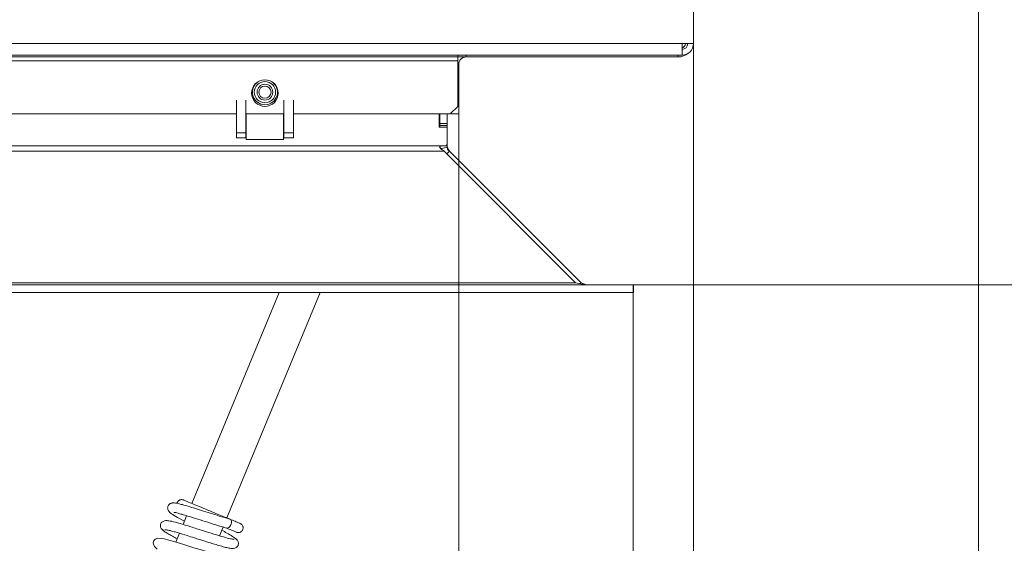
# Model space of a CAD drawing. Extents: x -7239 to -4214, y 546 to 3359.
# Drawn here: x -6060 to -5801, y 878 to 1015 of the extents above; entities that cross this region are included whole.
import ezdxf

# ---------------------------------------------------------------- set-up
doc = ezdxf.new("R2010")
doc.units = 0
doc.header["$LTSCALE"] = 5
doc.layers.add('LAYER14', color=11, linetype='Continuous')
doc.layers.add('SLD-0', color=7, linetype='Continuous')
doc.styles.add('STANDARD-BrunnerGroßer Text', font='ARIAL.TTF')
doc.dimstyles.new('STANDARD-Brunner-IIGroßer Text', dxfattribs={"dimscale": 5, "dimtxt": 8, "dimasz": 5, "dimexe": 3.175, "dimexo": 0, "dimgap": 0.762, "dimtad": 1, "dimdec": 0, "dimrnd": 1e-08, "dimtxsty": 'STANDARD-BrunnerGroßer Text', "dimblk": 'Filled-1', "dimcen": 0.09, "dimdle": 10, "dimclrd": 7, "dimclre": 7, "dimclrt": 7, "dimadec": 1, "dimazin": 2, "dimtfac": 0.666667, "dimtdec": 0, "dimtmove": 0, "dimatfit": 3, "dimldrblk": 'Filled-1', "dimfxl": 1, "dimtolj": 1, "dimlwd": 15, "dimlwe": 15, "dimarcsym": 0})

# ---------------------------------------------------------------- blocks, each defined once
blk = doc.blocks.new('Filled-1')
at = {"color": 0}
for p, q in [((0, 0), (-1, 0.167)), ((-1, 0.167), (-1, -0.167)), ((-1, 0), (0, 0)), ((-1, -0.167), (0, 0))]:
    blk.add_line(p, q, dxfattribs=at)
at = {"color": 0, "flags": 128}
blk.add_lwpolyline([(-1, -0.167), (0, 0), (-1, 0.167), (-1, -0.167)], dxfattribs=at)
at = {"color": 0}
blk.add_solid([(-1, -0.167), (0, 0), (-1, 0.167), (-1, -0.167)], dxfattribs=at)
blk = doc.blocks.new('*D78')
at = {"layer": 'Defpoints', "color": 0}
for p in [(-6888.01, 1009.62), (-5882.41, 1009.62), (-5882.41, 629.6)]:
    blk.add_point(p, dxfattribs=at)
at = {"layer": 'SLD-0', "color": 7, "lineweight": 15}
for p, q in [((-6888.01, 1009.62), (-6888.01, 613.73)), ((-5882.41, 1009.62), (-5882.41, 613.73)), ((-6863.01, 629.6), (-5907.41, 629.6))]:
    blk.add_line(p, q, dxfattribs=at)
at = {"layer": 'SLD-0', "color": 7, "lineweight": 15, "xscale": 25, "yscale": 25, "zscale": 25, "rotation": 180}
blk.add_blockref('Filled-1', (-6888.01, 629.6), dxfattribs=at)
at = {"layer": 'SLD-0', "color": 7, "lineweight": 15, "xscale": 25, "yscale": 25, "zscale": 25}
blk.add_blockref('Filled-1', (-5882.41, 629.6), dxfattribs=at)
at = {"layer": 'SLD-0', "color": 7, "insert": (-6394.33, 674.26), "char_height": 40, "attachment_point": 2, "style": 'STANDARD-BrunnerGroßer Text'}
blk.add_mtext('\\A1;1006', dxfattribs=at)
blk = doc.blocks.new('*D80')
at = {"layer": 'Defpoints', "color": 0}
for p in [(-6872.16, 943.62), (-5898.26, 943.62), (-5898.26, 695.82)]:
    blk.add_point(p, dxfattribs=at)
at = {"layer": 'LAYER14', "color": 7, "lineweight": 15}
for p, q in [((-6872.16, 943.62), (-6872.16, 679.94)), ((-5898.26, 943.62), (-5898.26, 679.94)), ((-6847.16, 695.82), (-5923.26, 695.82))]:
    blk.add_line(p, q, dxfattribs=at)
at = {"layer": 'LAYER14', "color": 7, "lineweight": 15, "xscale": 25, "yscale": 25, "zscale": 25, "rotation": 180}
blk.add_blockref('Filled-1', (-6872.16, 695.82), dxfattribs=at)
at = {"layer": 'LAYER14', "color": 7, "lineweight": 15, "xscale": 25, "yscale": 25, "zscale": 25}
blk.add_blockref('Filled-1', (-5898.26, 695.82), dxfattribs=at)
at = {"layer": 'LAYER14', "color": 30, "insert": (-6394.27, 740.47), "char_height": 40, "attachment_point": 2, "style": 'STANDARD-BrunnerGroßer Text'}
blk.add_mtext('\\A1;974', dxfattribs=at)
blk = doc.blocks.new('*D81')
at = {"layer": 'Defpoints', "color": 0}
for p in [(-6826.21, 990.62), (-5944.21, 990.62), (-5944.21, 763.11)]:
    blk.add_point(p, dxfattribs=at)
at = {"layer": 'SLD-0', "color": 7, "lineweight": 15}
for p, q in [((-6826.21, 990.62), (-6826.21, 747.24)), ((-5944.21, 990.62), (-5944.21, 747.24)), ((-6801.21, 763.11), (-5969.21, 763.11))]:
    blk.add_line(p, q, dxfattribs=at)
at = {"layer": 'SLD-0', "color": 7, "lineweight": 15, "xscale": 25, "yscale": 25, "zscale": 25, "rotation": 180}
blk.add_blockref('Filled-1', (-6826.21, 763.11), dxfattribs=at)
at = {"layer": 'SLD-0', "color": 7, "lineweight": 15, "xscale": 25, "yscale": 25, "zscale": 25}
blk.add_blockref('Filled-1', (-5944.21, 763.11), dxfattribs=at)
at = {"layer": 'SLD-0', "color": 7, "insert": (-6385.21, 807.77), "char_height": 40, "attachment_point": 2, "style": 'STANDARD-BrunnerGroßer Text'}
blk.add_mtext('\\A1;882', dxfattribs=at)
blk = doc.blocks.new('*D82')
at = {"layer": 'Defpoints', "color": 0}
for p in [(-6963.06, 1507.66), (-5807.37, 1101.08), (-5807.37, 561.59)]:
    blk.add_point(p, dxfattribs=at)
at = {"layer": 'SLD-0', "color": 7, "lineweight": 15}
for p, q in [((-6963.06, 1507.66), (-6963.06, 545.72)), ((-5807.37, 1101.08), (-5807.37, 545.72)), ((-6938.06, 561.59), (-5832.37, 561.59))]:
    blk.add_line(p, q, dxfattribs=at)
at = {"layer": 'SLD-0', "color": 7, "lineweight": 15, "xscale": 25, "yscale": 25, "zscale": 25, "rotation": 180}
blk.add_blockref('Filled-1', (-6963.06, 561.59), dxfattribs=at)
at = {"layer": 'SLD-0', "color": 7, "lineweight": 15, "xscale": 25, "yscale": 25, "zscale": 25}
blk.add_blockref('Filled-1', (-5807.37, 561.59), dxfattribs=at)
at = {"layer": 'SLD-0', "color": 7, "insert": (-6394.55, 606.25), "char_height": 40, "attachment_point": 2, "style": 'STANDARD-BrunnerGroßer Text'}
blk.add_mtext('\\A1;1156', dxfattribs=at)
blk = doc.blocks.new('*D84')
at = {"layer": 'Defpoints', "color": 0}
for p in [(-5942.21, 1603.12), (-7093.1, 1005.62), (-5942.21, 1005.62)]:
    blk.add_point(p, dxfattribs=at)
at = {"layer": 'SLD-0', "color": 7, "lineweight": 15}
for p, q in [((-5942.21, 1603.12), (-7108.98, 1603.12)), ((-7093.1, 1578.12), (-7093.1, 1030.62)), ((-5942.21, 1005.62), (-7108.98, 1005.62))]:
    blk.add_line(p, q, dxfattribs=at)
at = {"layer": 'SLD-0', "color": 7, "lineweight": 15, "xscale": 25, "yscale": 25, "zscale": 25}
for p, rotation in [((-7093.1, 1603.12), 90), ((-7093.1, 1005.62), 270)]:
    blk.add_blockref('Filled-1', p, dxfattribs=dict(at, rotation=rotation))
at = {"layer": 'SLD-0', "color": 7, "insert": (-7137.76, 1296.6), "char_height": 40, "attachment_point": 2, "rotation": 90, "style": 'STANDARD-BrunnerGroßer Text'}
blk.add_mtext('\\A1;597', dxfattribs=at)
blk = doc.blocks.new('*D85')
at = {"layer": 'Defpoints', "color": 0}
for p in [(-5898.26, 1663.12), (-5898.26, 945.62), (-5580.09, 945.62)]:
    blk.add_point(p, dxfattribs=at)
at = {"layer": 'LAYER14', "color": 7, "lineweight": 15}
for p, q in [((-5898.26, 1663.12), (-5564.22, 1663.12)), ((-5580.09, 1638.12), (-5580.09, 970.62)), ((-5898.26, 945.62), (-5564.22, 945.62))]:
    blk.add_line(p, q, dxfattribs=at)
at = {"layer": 'LAYER14', "color": 7, "lineweight": 15, "xscale": 25, "yscale": 25, "zscale": 25}
for p, rotation in [((-5580.09, 1663.12), 90), ((-5580.09, 945.62), 270)]:
    blk.add_blockref('Filled-1', p, dxfattribs=dict(at, rotation=rotation))
at = {"layer": 'LAYER14', "color": 7, "insert": (-5624.75, 1309.18), "char_height": 40, "attachment_point": 2, "rotation": 90, "style": 'STANDARD-BrunnerGroßer Text'}
blk.add_mtext('\\A1;718', dxfattribs=at)

msp = doc.modelspace()

# ---------------------------------------------------------------- linework, layer by layer
at = {"color": 7, "linetype": 'Continuous', "lineweight": 0}
for p, q in [((-5882.41, 1009.12), (-5882.41, 1034.12)), ((-6885.01, 1009.12), (-5885.41, 1009.12)), ((-5882.41, 1009.12), (-5885.41, 1009.12)), ((-5885.41, 1006.12), (-5885.41, 1009.12)), ((-5885.41, 1006.12), (-6885.01, 1006.12)), ((-5944.41, 1006.12), (-5944.41, 1004.62)), ((-6826.01, 1004.62), (-5944.41, 1004.62)), ((-5944.41, 992.62), (-5944.41, 1004.62)), ((-5944.21, 1003.62), (-5944.21, 992.62)), ((-5886.41, 1005.62), (-5942.21, 1005.62)), ((-6002.71, 990.62), (-6247.71, 990.62)), ((-5990.21, 990.62), (-6000.21, 990.62)), ((-5946.41, 990.62), (-5987.71, 990.62)), ((-5944.41, 992.62), (-5946.41, 990.62)), ((-5946.21, 990.62), (-5946.21, 990.82)), ((-5944.21, 990.62), (-5946.21, 990.62)), ((-5944.21, 992.62), (-5944.21, 990.62)), ((-5991.49, 943.62), (-6014.48, 888.13)), ((-6005.24, 884.3), (-5980.67, 943.62)), ((-6015.82, 884.89), (-6016.78, 882.58)), ((-6007.19, 879.6), (-6006.23, 881.91)), ((-6017.74, 880.27), (-6018.69, 877.96))]:
    msp.add_line(p, q, dxfattribs=at)
at = {"color": 8, "linetype": 'Continuous', "lineweight": 0}
for p, q in [((-5942.21, 1006.12), (-5942.21, 1005.62)), ((-5886.41, 1005.62), (-5886.41, 1006.12)), ((-5944.21, 1003.62), (-5944.41, 1003.62)), ((-5944.41, 992.62), (-5944.21, 992.62))]:
    msp.add_line(p, q, dxfattribs=at)
at = {"color": 7, "linetype": 'Continuous', "lineweight": 0, "flags": 128}
for points in [[(-6004.48, 883.98), (-6004.43, 883.96), (-6004.19, 883.76), (-6004.05, 883.41), (-6004.05, 882.97), (-6004.17, 882.5), (-6004.41, 882.08), (-6004.73, 881.78), (-6005.07, 881.62), (-6005.39, 881.65), (-6005.39, 881.65)], [(-6005.8, 874.1), (-6005.89, 874.12), (-6006.47, 874.25), (-6007.45, 874.5), (-6008.84, 874.9), (-6010.57, 875.42), (-6012.3, 875.96), (-6013.89, 876.46), (-6015.27, 876.9), (-6016.54, 877.3), (-6019.2, 878.11), (-6020.48, 878.48), (-6021.64, 878.78), (-6023.45, 878.97), (-6024.12, 878.72), (-6024.3, 878.57), (-6024.55, 878.18), (-6024.61, 877.87), (-6024.58, 877.4), (-6024.28, 876.75), (-6023.97, 876.41), (-6023.54, 876.12), (-6023.54, 876.12)]]:
    msp.add_lwpolyline(points, dxfattribs=at)
at = {"color": 7, "linetype": 'Continuous', "lineweight": 0}
msp.add_circle((-5995.21, 996.12), 3.5, dxfattribs=at)
for centre, radius, start, end in [((-5885.41, 1009.12), 1.5, 270, 0), ((-5885.41, 1009.12), 3, 270, 0), ((-5886.41, 1009.62), 2, 300, 345.5225), ((-5886.41, 1009.62), 4, 270, 310.7112), ((-5942.21, 1003.62), 2, 90, 180)]:
    msp.add_arc(centre, radius, start, end, dxfattribs=at)
for points, knots in [([(-6016.65, 889.02), (-6016.74, 889.05), (-6016.92, 889.12), (-6017.21, 889.12), (-6017.47, 889.08), (-6017.76, 888.96), (-6018.03, 888.76), (-6018.22, 888.49), (-6018.32, 888.27), (-6018.33, 888.15), (-6018.34, 888.12)], [0, 0, 0, 0, 0.134611, 0.264034, 0.385239, 0.496312, 0.684996, 0.833182, 0.958014, 1, 1, 1, 1]), ([(-6004.48, 883.98), (-6005.18, 884.19), (-6006.56, 884.59), (-6008.97, 885.36), (-6011.33, 886.1), (-6013.51, 886.79), (-6015.41, 887.37), (-6016.91, 887.79), (-6018, 888.07), (-6018.92, 888.23), (-6019.35, 888.29), (-6019.85, 888.19), (-6020.16, 888.07), (-6020.47, 887.84), (-6020.72, 887.48), (-6020.83, 887.12), (-6020.82, 886.59), (-6020.5, 885.98), (-6019.83, 885.39), (-6018.9, 884.8), (-6017.74, 884.12), (-6016.66, 883.54), (-6016.43, 883.42)], [0, 0, 0, 0, 0.083408, 0.163407, 0.23975, 0.312576, 0.382076, 0.447387, 0.503792, 0.550708, 0.615805, 0.628196, 0.642861, 0.659491, 0.676971, 0.696161, 0.71963, 0.772215, 0.821275, 0.868283, 0.97176, 1, 1, 1, 1]), ([(-6004.57, 884.02), (-6004.74, 884.09), (-6005.1, 884.24), (-6006.37, 884.76), (-6008.13, 885.5), (-6010.32, 886.4), (-6012.66, 887.37), (-6014.42, 888.1), (-6015.53, 888.56), (-6016.18, 888.83), (-6016.58, 889), (-6016.62, 889.01), (-6016.63, 889.02)], [0, 0, 0, 0, 0.097921, 0.203121, 0.315965, 0.436855, 0.566197, 0.704393, 0.777358, 0.852642, 0.930451, 1, 1, 1, 1]), ([(-6019.07, 885.78), (-6019.07, 885.77), (-6019.06, 885.75), (-6018.69, 885.69), (-6018.07, 885.53), (-6017.01, 885.25), (-6015.48, 884.79), (-6013.41, 884.15), (-6010.86, 883.34), (-6007.95, 882.42), (-6006.24, 881.9), (-6005.34, 881.63)], [0, 0, 0, 0, 0.034307, 0.096504, 0.174543, 0.269585, 0.381658, 0.51028, 0.656104, 0.819474, 1, 1, 1, 1]), ([(-6001.75, 882.85), (-6001.74, 882.85), (-6001.68, 882.82), (-6002.11, 883), (-6002.99, 883.37), (-6003.95, 883.76), (-6004.43, 883.96)], [0, 0, 0, 0, 0.1077255, 0.4012149, 0.6987911, 1, 1, 1, 1]), ([(-6020.19, 883.48), (-6020.45, 883.54), (-6020.97, 883.66), (-6021.77, 883.57), (-6022.35, 883.25), (-6022.6, 882.93), (-6022.74, 882.51), (-6022.75, 882.1), (-6022.63, 881.69), (-6022.35, 881.27), (-6022.05, 881.08), (-6021.9, 880.99)], [0, 0, 0, 0, 0.148269, 0.282937, 0.496852, 0.631122, 0.698622, 0.763382, 0.836772, 0.916844, 1, 1, 1, 1]), ([(-6022.09, 881.27), (-6022.13, 881.24), (-6022.23, 881.16), (-6021.73, 880.76), (-6020.82, 880.18), (-6019.67, 879.52), (-6018.76, 879.03), (-6018.35, 878.8)], [0, 0, 0, 0, 0.150277, 0.3957693, 0.6205512, 0.8249287, 1, 1, 1, 1]), ([(-6003.31, 878.67), (-6003.59, 878.7), (-6004.15, 878.74), (-6006.05, 879.25), (-6008.6, 880.02), (-6011.63, 880.97), (-6014.79, 881.98), (-6017.68, 882.86), (-6020, 883.5), (-6020.67, 883.56), (-6021, 883.59)], [0, 0, 0, 0, 0.1142845, 0.2315884, 0.3519061, 0.4752689, 0.6017355, 0.7313371, 0.8640803, 1, 1, 1, 1]), ([(-6005.39, 881.65), (-6004.91, 881.45), (-6003.95, 881.06), (-6003.07, 880.69), (-6002.64, 880.51), (-6002.69, 880.54), (-6002.71, 880.54)], [0, 0, 0, 0, 0.301209, 0.598785, 0.892274, 1, 1, 1, 1]), ([(-6002.75, 880.56), (-6002.65, 880.52), (-6002.45, 880.46), (-6002.07, 880.44), (-6001.66, 880.54), (-6001.31, 880.78), (-6001.1, 881.07), (-6000.97, 881.38), (-6000.95, 881.68), (-6001, 882), (-6001.13, 882.31), (-6001.38, 882.65), (-6001.65, 882.79), (-6001.79, 882.87)], [0, 0, 0, 0, 0.080687, 0.156922, 0.289699, 0.393627, 0.47146, 0.53718, 0.63308, 0.699742, 0.782177, 0.882361, 1, 1, 1, 1]), ([(-6021.56, 881.16), (-6021.41, 881.16), (-6021.13, 881.16), (-6020.26, 880.97), (-6019.21, 880.7), (-6017.75, 880.28), (-6015.94, 879.72), (-6014.01, 879.11), (-6012.51, 878.64), (-6011.21, 878.23), (-6009.86, 877.81), (-6008.39, 877.35), (-6006.88, 876.91), (-6005.56, 876.54), (-6004.45, 876.29), (-6003.53, 876.22), (-6002.92, 876.38), (-6002.56, 876.64), (-6002.36, 876.88), (-6002.2, 877.28), (-6002.16, 877.75), (-6002.34, 878.26), (-6002.7, 878.71), (-6002.99, 878.89), (-6003.15, 878.99)], [0, 0, 0, 0, 0.06463, 0.124517, 0.179594, 0.229766, 0.314987, 0.38007, 0.424714, 0.463742, 0.509515, 0.562147, 0.621725, 0.687663, 0.74945, 0.804493, 0.852941, 0.873828, 0.890968, 0.905004, 0.926234, 0.958357, 0.97824, 1, 1, 1, 1]), ([(-6002.77, 878.56), (-6002.75, 878.56), (-6002.67, 878.6), (-6002.86, 878.83), (-6003.58, 879.37), (-6004.97, 880.19), (-6006.12, 880.81), (-6006.58, 881.06)], [0, 0, 0, 0, 0.03648, 0.209969, 0.527235, 0.807066, 1, 1, 1, 1])]:
    msp.add_open_spline(points, degree=3, knots=knots, dxfattribs=at)
at = {"layer": 'LAYER14', "color": 30, "linetype": 'Continuous', "lineweight": 0}
for p, q in [((-6002.71, 985.63), (-6002.71, 994.25)), ((-6000.21, 985.63), (-6000.21, 994.25)), ((-5990.21, 994.25), (-5990.21, 985.63)), ((-5987.71, 994.25), (-5987.71, 985.63)), ((-6000.11, 990.62), (-6000.11, 983.85)), ((-5990.31, 983.85), (-5990.31, 990.62)), ((-5949.34, 987.1), (-5949.34, 990.62)), ((-5949.21, 988.1), (-5949.21, 990.62)), ((-5947.21, 988.1), (-5947.21, 990.62)), ((-5949.21, 988.1), (-5947.21, 988.1)), ((-5949.21, 987.6), (-5949.21, 988.1)), ((-5947.21, 987.6), (-5949.21, 987.6)), ((-5949.21, 987.6), (-5949.21, 987.1)), ((-5947.21, 988.1), (-5947.21, 987.6)), ((-5947.21, 987.6), (-5947.21, 982.26)), ((-6002.71, 985.63), (-6000.21, 985.63)), ((-6002.71, 984.35), (-6002.71, 985.63)), ((-6000.21, 984.35), (-6000.21, 985.63)), ((-5987.71, 985.63), (-5990.21, 985.63)), ((-5990.21, 985.63), (-5990.21, 984.35)), ((-5987.71, 985.63), (-5987.71, 984.35)), ((-5947.24, 987.1), (-5949.34, 987.1)), ((-5947.24, 987.1), (-5947.24, 982.76)), ((-6000.21, 984.35), (-6002.71, 984.35)), ((-6000.21, 984.49), (-6000.11, 984.49)), ((-6000.11, 983.85), (-5990.31, 983.85)), ((-5990.31, 984.49), (-5990.21, 984.49)), ((-5987.71, 984.35), (-5990.21, 984.35)), ((-6822.35, 980.85), (-5948.07, 980.85)), ((-6821.68, 982.26), (-5948.74, 982.26)), ((-5947.17, 981.84), (-5949.12, 981.43)), ((-5947.74, 982.26), (-5948.74, 982.26)), ((-5948.07, 980.85), (-5913.43, 946.21)), ((-5947.21, 982.26), (-5947.74, 982.26)), ((-5946.63, 980.85), (-5947.35, 980.12)), ((-5911.99, 946.21), (-5946.63, 980.85)), ((-6856.99, 946.21), (-5913.43, 946.21)), ((-5913.43, 946.21), (-5910.61, 945.62)), ((-5911.99, 946.21), (-5912.24, 945.96)), ((-5910.57, 945.62), (-5911.99, 946.21)), ((-5898.26, 945.62), (-6872.16, 945.62)), ((-5898.26, 943.62), (-6872.16, 943.62)), ((-5898.26, 945.62), (-5898.26, 943.62)), ((-5898.26, 945.62), (-5898.23, 945.62)), ((-5898.26, 943.62), (-5898.23, 943.62)), ((-5898.23, 945.62), (-5898.23, 943.62))]:
    msp.add_line(p, q, dxfattribs=at)
for radius in [2.8, 2.07, 1.6]:
    msp.add_circle((-5995.21, 996.35), radius, dxfattribs=at)
for centre, radius, start, end in [((-5995.21, 996.35), 3.3, 121.3136, 270), ((-5995.21, 996.35), 3.3, 270, 58.6865), ((-5947.74, 982.76), 0.5, 270, 0), ((-5945.21, 982.26), 4, 183.8181, 187.1322), ((-5945.21, 982.26), 2, 180, 192.0379), ((-5946.21, 981.68), 1, 180, 225)]:
    msp.add_arc(centre, radius, start, end, dxfattribs=at)
for points, knots in [([(-5949.24, 981.84), (-5949.22, 981.89), (-5949.2, 982), (-5949.09, 982.13), (-5948.95, 982.23), (-5948.83, 982.26), (-5948.76, 982.26), (-5948.74, 982.26)], [0, 0, 0, 0, 0.234161, 0.468399, 0.701684, 0.937489, 1, 1, 1, 1]), ([(-5949.24, 981.84), (-5949.04, 981.65), (-5948.66, 981.28), (-5948.27, 980.99), (-5948.07, 980.85)], [0, 0, 0, 0, 0.497441, 1, 1, 1, 1])]:
    msp.add_open_spline(points, degree=3, knots=knots, dxfattribs=at)
msp.add_open_spline([(-5946.63, 980.85), (-5946.75, 980.99), (-5947.01, 981.29), (-5947.11, 981.66), (-5947.17, 981.84)], degree=3, dxfattribs=at)

# ---------------------------------------------------------------- dimensions: what is measured, and where the dimension line sits
at = {"layer": 'LAYER14', "color": 30}
dim = msp.add_linear_dim(base=(-5580.0917627, 945.62233128), p1=(-5898.26193711, 1663.12233128), p2=(-5898.26193711, 945.62233128), angle=90, dimstyle='STANDARD-Brunner-IIGroßer Text', dxfattribs=at)
dim.commit()
dim.dimension.update_dxf_attribs({"geometry": '*D85', "text_midpoint": (-5580.0917627, 1309.18281589), "dimtype": 160})
dim = msp.add_linear_dim(base=(-5898.26, 695.82), p1=(-6872.16, 943.62), p2=(-5898.26, 943.62), dimstyle='STANDARD-Brunner-IIGroßer Text', override={"dimclrt": 30}, dxfattribs=at)
dim.commit()
dim.dimension.update_dxf_attribs({"geometry": '*D80', "text_midpoint": (-6394.27, 695.82), "dimtype": 160})
at = {"layer": 'SLD-0'}
for base, p1, p2, angle, picture, middle in [((-7093.10423341, 1005.62233128), (-5942.21193711, 1603.12233128), (-5942.21193711, 1005.62233128), 90, '*D84', (-7093.10423341, 1296.59725322)), ((-5882.41, 629.6), (-6888.01, 1009.62), (-5882.41, 1009.62), 0, '*D78', (-6394.33, 629.6))]:
    dim = msp.add_linear_dim(base=base, p1=p1, p2=p2, angle=angle, dimstyle='STANDARD-Brunner-IIGroßer Text', dxfattribs=at)
    dim.commit()
    dim.dimension.update_dxf_attribs({"geometry": picture, "text_midpoint": middle, "dimtype": 160})
dim = msp.add_linear_dim(base=(-5807.37, 561.59), p1=(-6963.06, 1507.66), p2=(-5807.37, 1101.08), dimstyle='STANDARD-Brunner-IIGroßer Text', dxfattribs=at)
dim.commit()
dim.dimension.update_dxf_attribs({"geometry": '*D82', "text_midpoint": (-6394.55, 561.59), "dimtype": 160})
at = {"layer": 'SLD-0', "color": 30}
dim = msp.add_linear_dim(base=(-5944.21, 763.11), p1=(-6826.21, 990.62), p2=(-5944.21, 990.62), dimstyle='STANDARD-Brunner-IIGroßer Text', dxfattribs=at)
dim.commit()
dim.dimension.update_dxf_attribs({"geometry": '*D81', "text_midpoint": (-6385.21, 763.11), "dimtype": 160})

doc.saveas('drawing.dxf')
